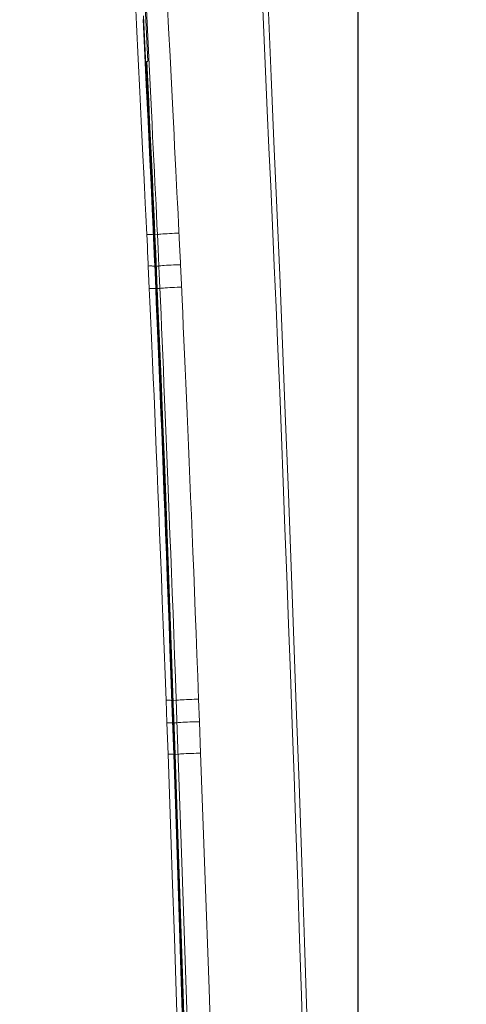
# Model space of a CAD drawing. Units: millimetres. Extents: x 72 to 9921, y -938 to 626.
# Drawn here: x 9374 to 9384, y -367 to -345 of the extents above; entities that cross this region are included whole.
import ezdxf

# ---------------------------------------------------------------- set-up
doc = ezdxf.new("R2010")
doc.units = ezdxf.units.MM
doc.header["$MEASUREMENT"] = 0
doc.layers.add('Dimensions', color=7, linetype='Continuous')
doc.styles.get("Standard").update_dxf_attribs({"font": 'helr45w_0.ttf'})
doc.dimstyles.get("Standard").update_dxf_attribs({"dimscale": 5, "dimtxt": 2.5, "dimasz": 0.8, "dimexe": 1, "dimexo": 1, "dimgap": 1, "dimtad": 2, "dimtih": 1, "dimtoh": 1, "dimdec": 0, "dimzin": 0, "dimdsep": 46, "dimtxsty": 'Standard', "dimblk": 'DOT', "dimcen": 2, "dimclrd": 1, "dimclre": 1, "dimclrt": 1, "dimadec": 0, "dimazin": 0, "dimtfac": 1, "dimtdec": 0, "dimtofl": 0, "dimtmove": 0, "dimatfit": 3, "dimfxl": 1, "dimtolj": 1, "dimtzin": 0, "dimarcsym": 0})

# ---------------------------------------------------------------- blocks, each defined once
blk = doc.blocks.new('_Dot')
at = {"color": 0, "linetype": 'ByBlock', "lineweight": -2}
blk.add_line((-0.5, 0), (-1, 0), dxfattribs=at)
at = {"color": 0, "linetype": 'ByBlock', "const_width": 0.5}
blk.add_lwpolyline([(-0.25, 0, 1), (0.25, 0, 1)], format="xyb", close=True, dxfattribs=at)
blk = doc.blocks.new('*D10')
at = {"layer": 'Dimensions', "color": 1, "lineweight": -2, "transparency": 16777216}
for p, q in [((9340.979, -456.378), (9340.979, -301.662)), ((9381.618, -456.371), (9381.618, -301.662)), ((9344.979, -306.662), (9377.618, -306.662))]:
    blk.add_line(p, q, dxfattribs=at)
at = {"layer": 'Dimensions', "color": 1, "lineweight": -2, "transparency": 16777216, "xscale": 4, "yscale": 4, "zscale": 4, "rotation": 180}
blk.add_blockref('_Dot', (9340.979, -306.662), dxfattribs=at)
at = {"layer": 'Dimensions', "color": 1, "lineweight": -2, "transparency": 16777216, "xscale": 4, "yscale": 4, "zscale": 4}
blk.add_blockref('_Dot', (9381.618, -306.662), dxfattribs=at)
at = {"layer": 'Dimensions', "color": 1, "transparency": 16777216, "insert": (9361.298, -295.247), "char_height": 12.5, "attachment_point": 5}
blk.add_mtext('\\A1;40', dxfattribs=at)
blk = doc.blocks.new('*D17')
at = {"layer": 'Dimensions', "color": 1, "lineweight": -2, "transparency": 16777216}
for p, q in [((9366.302, -322.498), (9430.853, -322.498)), ((9425.853, -326.498), (9425.853, -563.962)), ((9366.301, -567.962), (9430.853, -567.962))]:
    blk.add_line(p, q, dxfattribs=at)
at = {"layer": 'Dimensions', "color": 1, "lineweight": -2, "transparency": 16777216, "xscale": 4, "yscale": 4, "zscale": 4}
for p, rotation in [((9425.853, -322.498), 90), ((9425.853, -567.962), 270)]:
    blk.add_blockref('_Dot', p, dxfattribs=dict(at, rotation=rotation))
at = {"layer": 'Dimensions', "color": 1, "transparency": 16777216, "insert": (9444.79, -445.23), "char_height": 12.5, "attachment_point": 5}
blk.add_mtext('\\A1;245', dxfattribs=at)

msp = doc.modelspace()

# ---------------------------------------------------------------- linework, layer by layer
at = {"color": 7, "lineweight": 13}
for points in [[(9379.617, -347.48), (9379.506, -344.892), (9379.471, -344.077), (9379.438, -343.285), (9379.404, -342.514), (9379.37, -341.761), (9379.337, -341.028), (9379.303, -340.313), (9379.269, -339.617), (9379.235, -338.94), (9379.201, -338.28), (9379.167, -337.638), (9379.132, -337.013), (9379.095, -336.408), (9379.053, -335.822), (9379.007, -335.256), (9378.957, -334.711), (9378.902, -334.189), (9378.842, -333.687), (9378.775, -333.207), (9378.701, -332.746), (9378.619, -332.307)], [(9379.767, -348.161), (9379.705, -346.729), (9379.644, -345.322), (9379.584, -343.94), (9379.524, -342.578), (9379.465, -341.236), (9379.405, -339.917), (9379.344, -338.621), (9379.28, -337.345), (9379.21, -336.09), (9379.125, -334.853), (9379.015, -333.634), (9378.859, -332.438)], [(9376.989, -346.4), (9376.905, -344.566), (9376.863, -343.659)], [(9376.943, -344.788), (9376.986, -345.701)], [(9377.405, -344.752), (9377.449, -345.666)], [(9376.712, -344.933), (9376.743, -345.587)], [(9376.892, -345.475), (9376.928, -346.258)], [(9376.898, -345.397), (9376.933, -346.166)], [(9376.743, -345.587), (9376.78, -346.351)], [(9376.986, -345.701), (9377.014, -346.315)], [(9377.449, -345.666), (9377.48, -346.28)], [(9376.78, -346.351), (9376.815, -347.066)], [(9376.928, -346.258), (9376.958, -346.911)], [(9376.933, -346.166), (9376.957, -346.684)], [(9377.014, -346.315), (9377.043, -346.916)], [(9377.48, -346.28), (9377.51, -346.882)], [(9376.982, -346.829), (9376.962, -346.4)], [(9376.962, -346.4), (9376.989, -346.4)], [(9376.971, -346.4), (9376.991, -346.836)], [(9376.957, -346.684), (9377.001, -347.623)], [(9376.958, -346.911), (9376.996, -347.72)], [(9377.042, -348.105), (9377.021, -347.682), (9377.002, -347.256), (9376.982, -346.829)], [(9376.991, -346.836), (9377.011, -347.27), (9377.031, -347.701), (9377.051, -348.129)], [(9377.043, -346.916), (9377.085, -347.775)], [(9377.51, -346.882), (9377.539, -347.462)], [(9376.815, -347.066), (9376.847, -347.713)], [(9377.001, -347.623), (9377.022, -348.063)], [(9377.539, -347.462), (9377.568, -348.016)], [(9379.617, -347.48), (9379.656, -348.302), (9379.694, -349.145), (9379.733, -350.01), (9379.773, -350.897), (9379.813, -351.805), (9379.852, -352.735), (9379.892, -353.687), (9379.931, -354.66), (9379.97, -355.657), (9380.009, -356.677), (9380.049, -357.719), (9380.088, -358.786), (9380.128, -359.877), (9380.168, -360.992), (9380.208, -362.133), (9380.248, -363.3), (9380.288, -364.492), (9380.328, -365.712), (9380.369, -366.959), (9380.41, -368.234), (9380.45, -369.537)], [(9376.847, -347.713), (9376.885, -348.471)], [(9376.996, -347.72), (9377.037, -348.566)], [(9377.085, -347.775), (9377.098, -348.049), (9377.124, -348.576)], [(9377.022, -348.063), (9377.063, -348.902)], [(9377.121, -349.79), (9377.102, -349.368), (9377.082, -348.947), (9377.042, -348.105)], [(9377.568, -348.016), (9377.582, -348.283)], [(9377.051, -348.129), (9377.092, -348.974), (9377.111, -349.39), (9377.131, -349.802)], [(9377.582, -348.282), (9377.608, -348.796)], [(9380.498, -367.592), (9380.438, -365.789), (9380.378, -364.023), (9380.318, -362.296), (9380.258, -360.602), (9380.197, -358.942), (9380.136, -357.316), (9380.076, -355.719), (9380.015, -354.152), (9379.953, -352.615), (9379.892, -351.105), (9379.829, -349.62), (9379.767, -348.161)], [(9376.885, -348.471), (9376.904, -348.849)], [(9377.037, -348.566), (9377.056, -348.957)], [(9377.124, -348.576), (9377.137, -348.829), (9377.149, -349.075), (9377.161, -349.315), (9377.172, -349.548)], [(9376.904, -348.849), (9376.92, -349.167)], [(9377.056, -348.957), (9377.071, -349.286)], [(9377.063, -348.902), (9377.075, -349.164)], [(9377.608, -348.796), (9377.633, -349.282), (9377.645, -349.516), (9377.656, -349.744), (9377.667, -349.965)], [(9376.92, -349.167), (9376.937, -349.521)], [(9377.075, -349.164), (9377.093, -349.531)], [(9377.071, -349.286), (9377.088, -349.653)], [(9376.937, -349.521), (9376.95, -349.78)], [(9377.093, -349.531), (9377.108, -349.872)], [(9377.172, -349.548), (9377.193, -349.996), (9377.203, -350.21)], [(9376.95, -349.78), (9376.97, -350.209)], [(9377.088, -349.653), (9377.101, -349.923)], [(9377.151, -350.445), (9377.121, -349.79)], [(9377.131, -349.802), (9377.156, -350.371)], [(9377.101, -349.923), (9377.117, -350.281)], [(9377.108, -349.872), (9377.124, -350.214)], [(9377.667, -349.965), (9377.69, -350.433)], [(9376.97, -350.209), (9376.982, -350.467), (9376.985, -350.527), (9376.988, -350.586)], [(9377.114, -350.214), (9377.112, -350.213), (9377.106, -350.212), (9377.096, -350.211), (9377.083, -350.21), (9377.066, -350.209), (9377.046, -350.209), (9377.023, -350.209), (9376.998, -350.209), (9376.97, -350.209)], [(9377.114, -350.213), (9377.124, -350.214)], [(9377.124, -350.214), (9377.143, -350.629)], [(9377.203, -350.21), (9377.14, -350.213)], [(9377.677, -350.179), (9377.63, -350.181), (9377.579, -350.182), (9377.526, -350.184), (9377.471, -350.187), (9377.418, -350.19), (9377.368, -350.193), (9377.322, -350.196), (9377.281, -350.199), (9377.249, -350.202), (9377.224, -350.205), (9377.209, -350.208), (9377.203, -350.21)], [(9377.203, -350.21), (9377.217, -350.523)], [(9377.117, -350.281), (9377.141, -350.808), (9377.143, -350.858), (9377.167, -351.402)], [(9377.158, -350.599), (9377.151, -350.445)], [(9377.156, -350.371), (9377.166, -350.603)], [(9377.69, -350.433), (9377.708, -350.823), (9377.711, -350.873)], [(9376.988, -350.586), (9377, -350.853), (9377.002, -350.902)], [(9377.143, -350.629), (9377.153, -350.852), (9377.155, -350.906)], [(9377.171, -350.906), (9377.158, -350.599)], [(9377.166, -350.603), (9377.177, -350.831), (9377.201, -351.4)], [(9377.217, -350.523), (9377.235, -350.903)], [(9377.145, -350.907), (9377.143, -350.905), (9377.137, -350.904), (9377.127, -350.903), (9377.114, -350.902), (9377.098, -350.902), (9377.078, -350.901), (9377.055, -350.901), (9377.03, -350.901), (9377.002, -350.902)], [(9377.002, -350.902), (9377.025, -351.397)], [(9377.145, -350.906), (9377.155, -350.906)], [(9377.155, -350.906), (9377.177, -351.401)], [(9377.235, -350.903), (9377.171, -350.906)], [(9377.193, -351.4), (9377.171, -350.906)], [(9377.711, -350.873), (9377.664, -350.874), (9377.613, -350.875), (9377.559, -350.877), (9377.504, -350.88), (9377.451, -350.883), (9377.4, -350.886), (9377.354, -350.889), (9377.314, -350.892), (9377.281, -350.895), (9377.256, -350.898), (9377.24, -350.901), (9377.235, -350.903)], [(9377.235, -350.903), (9377.249, -351.229)], [(9377.711, -350.873), (9377.731, -351.311)], [(9377.249, -351.229), (9377.269, -351.678)], [(9377.731, -351.311), (9377.747, -351.649), (9377.76, -351.936), (9377.773, -352.231), (9377.787, -352.532), (9377.801, -352.84), (9377.814, -353.155), (9377.829, -353.479), (9377.843, -353.81), (9377.857, -354.15), (9377.872, -354.499), (9377.887, -354.856), (9377.902, -355.223), (9377.918, -355.599), (9377.934, -355.985), (9377.95, -356.381), (9377.967, -356.787), (9377.984, -357.204), (9378.001, -357.631), (9378.018, -358.07), (9378.036, -358.519), (9378.054, -358.981), (9378.072, -359.455), (9378.091, -359.941), (9378.11, -360.439)], [(9377.167, -351.402), (9377.165, -351.4), (9377.159, -351.399), (9377.149, -351.398), (9377.136, -351.397), (9377.12, -351.397), (9377.1, -351.396), (9377.078, -351.396), (9377.053, -351.396), (9377.025, -351.397)], [(9377.025, -351.397), (9377.039, -351.692), (9377.052, -352), (9377.066, -352.323), (9377.081, -352.659), (9377.096, -353.009), (9377.112, -353.372), (9377.128, -353.749), (9377.144, -354.14), (9377.161, -354.544), (9377.178, -354.962), (9377.196, -355.394), (9377.214, -355.839), (9377.232, -356.298), (9377.251, -356.771), (9377.27, -357.257), (9377.29, -357.757), (9377.31, -358.271), (9377.33, -358.798), (9377.351, -359.339), (9377.371, -359.894), (9377.393, -360.463)], [(9377.167, -351.402), (9377.177, -351.401)], [(9377.167, -351.402), (9377.179, -351.697), (9377.193, -352.005), (9377.206, -352.328), (9377.22, -352.664), (9377.235, -353.014), (9377.25, -353.377), (9377.265, -353.754), (9377.281, -354.145), (9377.297, -354.549), (9377.313, -354.967), (9377.33, -355.398), (9377.347, -355.844), (9377.365, -356.303), (9377.383, -356.775), (9377.401, -357.262), (9377.42, -357.762), (9377.439, -358.275), (9377.458, -358.802), (9377.478, -359.343), (9377.498, -359.898)], [(9377.177, -351.401), (9377.194, -351.801), (9377.211, -352.204), (9377.228, -352.609), (9377.245, -353.019), (9377.262, -353.431), (9377.278, -353.847), (9377.295, -354.265), (9377.312, -354.687), (9377.329, -355.113), (9377.345, -355.541), (9377.362, -355.973), (9377.379, -356.407), (9377.395, -356.845), (9377.412, -357.287), (9377.429, -357.731), (9377.445, -358.179), (9377.462, -358.63), (9377.478, -359.084), (9377.495, -359.541), (9377.512, -360.002), (9377.528, -360.466)], [(9377.257, -351.398), (9377.193, -351.4)], [(9377.354, -355.388), (9377.315, -354.385), (9377.275, -353.386), (9377.235, -352.391), (9377.193, -351.4)], [(9377.201, -351.4), (9377.243, -352.389), (9377.284, -353.383), (9377.324, -354.381), (9377.363, -355.384), (9377.401, -356.391), (9377.439, -357.403), (9377.477, -358.419), (9377.514, -359.44)], [(9377.734, -351.368), (9377.687, -351.369), (9377.636, -351.371), (9377.582, -351.373), (9377.527, -351.375), (9377.474, -351.378), (9377.423, -351.381), (9377.377, -351.384), (9377.336, -351.387), (9377.303, -351.39), (9377.278, -351.393), (9377.263, -351.395), (9377.257, -351.398)], [(9377.269, -351.678), (9377.282, -351.965)], [(9377.282, -351.965), (9377.294, -352.259), (9377.307, -352.56), (9377.32, -352.868), (9377.334, -353.183), (9377.347, -353.507), (9377.361, -353.838), (9377.375, -354.177), (9377.389, -354.526), (9377.403, -354.883)], [(9377.403, -354.883), (9377.433, -355.626), (9377.448, -356.011), (9377.464, -356.407), (9377.479, -356.813), (9377.495, -357.229), (9377.512, -357.656), (9377.528, -358.095), (9377.546, -358.544), (9377.563, -359.006), (9377.58, -359.479), (9377.598, -359.965)], [(9377.542, -360.465), (9377.505, -359.442), (9377.468, -358.422), (9377.431, -357.407), (9377.393, -356.395), (9377.354, -355.388)], [(9377.514, -359.44), (9377.552, -360.52)], [(9377.498, -359.898), (9377.528, -360.728)], [(9377.598, -359.965), (9377.632, -360.902)], [(9377.519, -360.466), (9377.517, -360.465), (9377.511, -360.464), (9377.503, -360.464), (9377.491, -360.463), (9377.477, -360.463), (9377.46, -360.462), (9377.44, -360.462), (9377.417, -360.462), (9377.393, -360.463)], [(9377.393, -360.463), (9377.411, -360.957)], [(9377.616, -360.463), (9377.542, -360.465)], [(9378.11, -360.439), (9378.063, -360.44), (9378.012, -360.441), (9377.957, -360.443), (9377.901, -360.445), (9377.845, -360.447), (9377.792, -360.449), (9377.743, -360.452), (9377.7, -360.454), (9377.665, -360.457), (9377.639, -360.459), (9377.623, -360.461), (9377.616, -360.463)], [(9378.11, -360.439), (9378.129, -360.934)], [(9377.519, -360.466), (9377.528, -360.466)], [(9377.528, -360.466), (9377.54, -360.786), (9377.542, -360.843)], [(9377.559, -360.96), (9377.542, -360.465)], [(9377.552, -360.52), (9377.56, -360.74), (9377.562, -360.795), (9377.564, -360.85)], [(9377.528, -360.728), (9377.561, -361.654)], [(9377.542, -360.843), (9377.57, -361.653)], [(9377.564, -360.85), (9377.592, -361.653)], [(9377.411, -360.957), (9377.436, -361.65)], [(9377.536, -360.961), (9377.534, -360.96), (9377.529, -360.959), (9377.521, -360.959), (9377.509, -360.958), (9377.495, -360.957), (9377.478, -360.957), (9377.458, -360.957), (9377.436, -360.957), (9377.411, -360.957)], [(9377.536, -360.961), (9377.546, -360.961)], [(9377.634, -360.957), (9377.559, -360.96)], [(9377.583, -361.653), (9377.559, -360.96)], [(9377.632, -360.902), (9377.655, -361.531)], [(9378.129, -360.934), (9378.082, -360.935), (9378.031, -360.936), (9377.976, -360.938), (9377.919, -360.94), (9377.864, -360.942), (9377.81, -360.944), (9377.761, -360.947), (9377.719, -360.949), (9377.683, -360.952), (9377.657, -360.954), (9377.641, -360.956), (9377.634, -360.957)], [(9378.129, -360.934), (9378.154, -361.627)], [(9377.655, -361.531), (9377.75, -364.239), (9377.836, -366.837), (9377.92, -369.445), (9378, -372.051), (9378.077, -374.667), (9378.152, -377.32), (9378.224, -380.02), (9378.295, -382.758), (9378.363, -385.533)], [(9377.436, -361.65), (9377.484, -362.961), (9377.531, -364.309), (9377.579, -365.695), (9377.626, -367.118), (9377.674, -368.577), (9377.722, -370.078), (9377.77, -371.619), (9377.819, -373.2), (9377.867, -374.825), (9377.915, -376.492), (9377.963, -378.203), (9378.011, -379.962), (9378.059, -381.772), (9378.106, -383.629), (9378.153, -385.534)], [(9377.561, -361.654), (9377.559, -361.653), (9377.554, -361.652), (9377.545, -361.651), (9377.534, -361.651), (9377.52, -361.65), (9377.503, -361.65), (9377.483, -361.65), (9377.461, -361.65), (9377.436, -361.65)], [(9377.561, -361.654), (9377.57, -361.653)], [(9377.561, -361.654), (9377.606, -362.964), (9377.652, -364.313), (9377.697, -365.698), (9377.743, -367.12), (9377.789, -368.58), (9377.836, -370.08), (9377.882, -371.621), (9377.929, -373.202), (9377.975, -374.827), (9378.022, -376.494), (9378.068, -378.205), (9378.115, -379.964), (9378.161, -381.773), (9378.207, -383.63), (9378.252, -385.536)], [(9377.57, -361.653), (9377.629, -363.356), (9377.687, -365.109), (9377.746, -366.912), (9377.804, -368.764), (9377.863, -370.666), (9377.921, -372.62), (9377.979, -374.625), (9378.036, -376.682), (9378.093, -378.801), (9378.15, -380.984), (9378.206, -383.229), (9378.261, -385.535)], [(9377.659, -361.65), (9377.583, -361.653)], [(9378.271, -385.535), (9378.207, -382.861), (9378.14, -380.192), (9378.069, -377.527), (9377.996, -374.866), (9377.92, -372.209), (9377.841, -369.56), (9377.758, -366.917), (9377.672, -364.282), (9377.583, -361.653)], [(9377.592, -361.653), (9377.681, -364.28), (9377.767, -366.915), (9377.849, -369.558), (9377.929, -372.21), (9378.005, -374.869), (9378.078, -377.531), (9378.148, -380.196), (9378.216, -382.864), (9378.28, -385.535)], [(9378.154, -361.627), (9378.108, -361.628), (9378.056, -361.629), (9378.002, -361.631), (9377.945, -361.632), (9377.889, -361.635), (9377.836, -361.637), (9377.787, -361.64), (9377.744, -361.642), (9377.709, -361.644), (9377.682, -361.646), (9377.666, -361.649), (9377.659, -361.65)], [(9378.154, -361.627), (9378.248, -364.217), (9378.338, -366.817), (9378.425, -369.425), (9378.507, -372.032), (9378.587, -374.649), (9378.664, -377.303), (9378.739, -380.004), (9378.811, -382.743), (9378.881, -385.519)]]:
    msp.add_lwpolyline(points, dxfattribs=at)

# ---------------------------------------------------------------- dimensions: what is measured, and where the dimension line sits
at = {"layer": 'Dimensions', "color": 0}
dim = msp.add_linear_dim(base=(9381.618, -306.662), p1=(9340.979, -461.378), p2=(9381.618, -461.371), text='40', dimstyle='Standard', dxfattribs=at)
dim.commit()
dim.dimension.update_dxf_attribs({"geometry": '*D10', "text_midpoint": (9361.298, -295.247)})
at = {"layer": 'Dimensions'}
dim = msp.add_linear_dim(base=(9425.853, -567.962), p1=(9361.302, -322.498), p2=(9361.301, -567.962), angle=90, dimstyle='Standard', dxfattribs=at)
dim.commit()
dim.dimension.update_dxf_attribs({"geometry": '*D17', "text_midpoint": (9444.79, -445.23)})

doc.saveas('drawing.dxf')
